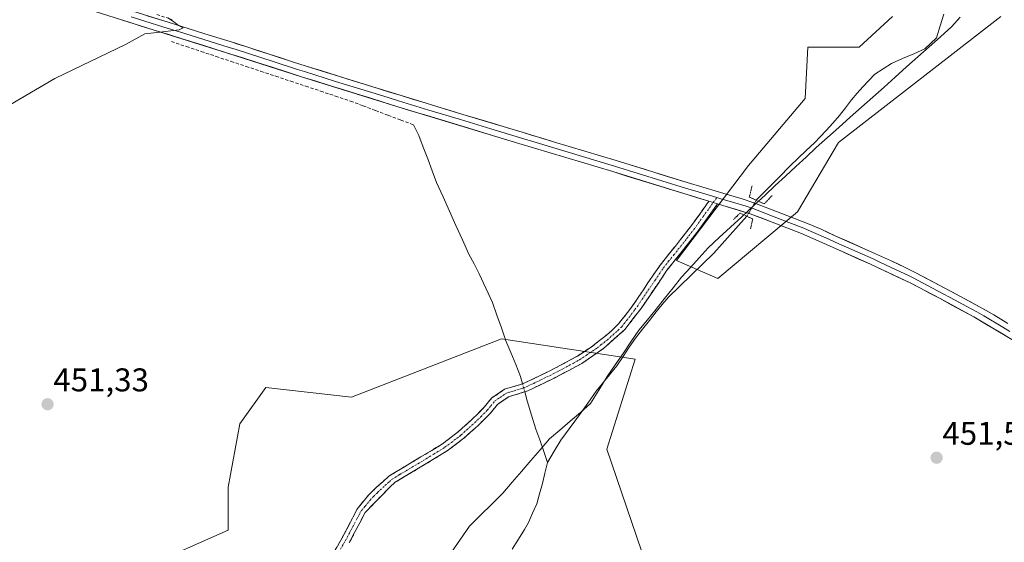
# Model space of a CAD drawing. Units: metres. Extents: x 631283 to 634738, y 4731993 to 4734372.
# Drawn here: x 633840 to 634140, y 4733750 to 4733909 of the extents above; entities that cross this region are included whole.
import ezdxf
from ezdxf.enums import TextEntityAlignment as Align

# ---------------------------------------------------------------- set-up
doc = ezdxf.new("R2010")
doc.units = ezdxf.units.M
doc.header["$MEASUREMENT"] = 0
for name, pattern in [('TRAZO_Y_PUNTO', [1, 0.5, -0.25, 0, -0.25]), ('TRAZOS2', [0.375, 0.25, -0.125]), ('TRAZOSX2', [1.5, 1, -0.5])]:
    doc.linetypes.add(name, pattern=pattern)
for name, color, linetype, lineweight in [('Arbolado forestal CxS', 92, 'Continuous', 0), ('Camino', 19, 'TRAZOSX2', 0), ('Camino Cxs', 19, 'Continuous', 0), ('Camino eje', 19, 'TRAZO_Y_PUNTO', 0), ('Carátula', 7, 'Continuous', 5), ('Corriente artificial lineal', 5, 'TRAZOSX2', 13), ('Corriente natural lineal', 142, 'Continuous', 13), ('Corriente natural lineal oculto', 19, 'TRAZO_Y_PUNTO', 13), ('Cultivos herbáceos CxS', 92, 'Continuous', 0), ('Curva de nivel normal', 36, 'Continuous', 0), ('Entidad de ámbito territorial', 19, 'Continuous', 0), ('Entidad de ámbito territorial CxS', 92, 'Continuous', 0), ('Layer 0', 7, 'Continuous', 0), ('Pastizal CxS', 92, 'Continuous', 0), ('Puente lineal', 2, 'TRAZOS2', 0), ('Punto de cota en terreno', 7, 'Continuous', 0), ('Rótulo de punto de cota en terreno', 19, 'Continuous', 0)]:
    doc.layers.add(name, color=color, linetype=linetype, lineweight=lineweight)
doc.styles.add('Arial', font='txt', dxfattribs={"height": 0.2})

# ---------------------------------------------------------------- blocks, each defined once
blk = doc.blocks.new('*U217')
at = {"layer": 'Curva de nivel normal', "color": 36, "linetype": 'Continuous', "lineweight": 0}
blk.add_polyline3d([(633884.75, 4733909.77, 455), (633886.47, 4733908.67, 455), (633888.03, 4733907.42, 455), (633889.48, 4733906.74, 455), (633888.22, 4733906.12, 455), (633882.35, 4733905.37, 455), (633877.81, 4733904.89, 455), (633872.08, 4733901.72, 455), (633850.29, 4733891.24, 455), (633817.26, 4733871.93, 455)], dxfattribs=at)
blk = doc.blocks.new('5PATER')
at = {"layer": 'Carátula', "linetype": 'Continuous', "lineweight": 5}
h = blk.add_hatch(color=250, dxfattribs=at)
edge = h.paths.add_edge_path()
edge.add_ellipse((0, 0.01), major_axis=(-1.33, -1.34), ratio=0.999422, start_angle=0, end_angle=360)

msp = doc.modelspace()

# ---------------------------------------------------------------- linework, layer by layer
at = {"layer": 'Arbolado forestal CxS', "color": 92, "linetype": 'Continuous', "lineweight": 0}
for points in [[(634138.76, 4733910.2, 452.09), (634089.33, 4733871.74, 452.47), (634076.78, 4733850.55, 452.37), (634052.46, 4733830.15, 451.91), (634052.46, 4733830.15, 451.91), (634039.91, 4733835.64, 451.15), (634061.88, 4733864.68, 451.81), (634079.13, 4733885.09, 452.4), (634079.92, 4733900.78, 452.16), (634095.61, 4733900.78, 452.53), (634105.81, 4733910.2, 452.56)], [(634138.76, 4733910.2, 452.09), (634089.33, 4733871.74, 452.47), (634076.78, 4733850.55, 452.37), (634052.46, 4733830.15, 451.91), (634039.91, 4733835.64, 451.15), (634061.88, 4733864.68, 451.81), (634079.13, 4733885.09, 452.4), (634079.92, 4733900.78, 452.16), (634095.61, 4733900.78, 452.53), (634105.81, 4733910.2, 452.56)]]:
    msp.add_polyline3d(points, dxfattribs=at)
at = {"layer": 'Camino', "color": 19, "linetype": 'TRAZOSX2', "lineweight": 0}
for points in [[(633934.3, 4733744.8), (633937.83, 4733750.84), (633942.46, 4733759.7), (633942.8, 4733760.25), (633945.97, 4733764.1), (633948.45, 4733766.5), (633952.17, 4733769.85), (633956.9, 4733772.72), (633961.95, 4733775.73), (633968.53, 4733779.75), (633972.53, 4733782.75), (633973.41, 4733783.49), (633977.53, 4733787.15), (633981.24, 4733790.88), (633983.52, 4733793.68), (633987.47, 4733796.41), (633992.28, 4733797.84), (633993.61, 4733798.34), (633998.13, 4733800.47), (634001.46, 4733802.12), (634005.89, 4733804.43), (634009.67, 4733806.51), (634013.84, 4733809.26), (634016.06, 4733810.93), (634019.95, 4733814.09), (634022.24, 4733816.4), (634025.36, 4733820.31), (634027, 4733822.59), (634029.79, 4733826.74), (634032.55, 4733830.91), (634034.9, 4733834.23), (634037.98, 4733838.17), (634041.16, 4733842.05), (634044.17, 4733845.95), (634049.81, 4733853.79)], [(634052.44, 4733853), (634046.25, 4733844.38), (634036.99, 4733832.7), (634029.11, 4733821.07), (634024.15, 4733814.62), (634017.67, 4733808.88), (634011.03, 4733804.29), (634002.63, 4733799.8), (633994.57, 4733795.92), (633988.63, 4733794.05), (633985.3, 4733791.76), (633983.18, 4733789.13), (633979.31, 4733785.26), (633975.07, 4733781.49), (633970, 4733777.6), (633963.3, 4733773.5), (633954.15, 4733768.03), (633952.58, 4733766.66), (633944.95, 4733758.74), (633940.11, 4733749.57)]]:
    msp.add_lwpolyline(points, dxfattribs=at)
at = {"layer": 'Camino Cxs', "color": 19, "linetype": 'Continuous', "lineweight": 0}
msp.add_lwpolyline([(634049.81, 4733853.79), (634052.44, 4733853)], dxfattribs=at)
msp.add_polyline3d([(633936.07, 4733747.82, 451.7), (633937.83, 4733750.84, 451.71), (633940.15, 4733755.27, 451.65), (633942.46, 4733759.7, 451.68), (633942.8, 4733760.25, 451.69), (633945.97, 4733764.1, 451.65), (633948.45, 4733766.5, 451.67), (633950.31, 4733768.18, 451.65), (633952.17, 4733769.85, 451.71), (633954.54, 4733771.29, 451.71), (633956.9, 4733772.72, 451.6), (633959.43, 4733774.23, 451.54), (633961.95, 4733775.73, 451.53), (633965.24, 4733777.74, 451.52), (633968.53, 4733779.75, 451.52), (633972.53, 4733782.75, 451.42), (633973.41, 4733783.49, 451.42), (633975.47, 4733785.32, 451.42), (633977.53, 4733787.15, 451.39), (633979.39, 4733789.02, 451.41), (633981.24, 4733790.88, 451.46), (633983.52, 4733793.68, 451.58), (633987.47, 4733796.41, 451.73), (633989.88, 4733797.13, 451.65), (633992.28, 4733797.84, 451.63), (633993.61, 4733798.34, 451.71), (633998.13, 4733800.47, 451.81), (634001.46, 4733802.12, 451.86), (634005.89, 4733804.43, 451.91), (634009.67, 4733806.51, 451.85), (634013.84, 4733809.26, 451.79), (634016.06, 4733810.93, 451.82), (634018.01, 4733812.51, 451.81), (634019.95, 4733814.09, 451.81), (634022.24, 4733816.4, 451.79), (634023.8, 4733818.36, 451.75), (634025.36, 4733820.31, 451.79), (634027, 4733822.59, 451.82), (634028.4, 4733824.67, 451.94), (634029.79, 4733826.74, 452.02), (634031.17, 4733828.83, 452.07), (634032.55, 4733830.91, 451.95), (634034.9, 4733834.23, 451.93), (634036.44, 4733836.2, 451.95), (634037.98, 4733838.17, 451.91), (634039.57, 4733840.11, 451.93), (634041.16, 4733842.05, 452.01), (634044.17, 4733845.95, 452.17), (634046.99, 4733849.87, 452.49), (634049.81, 4733853.79, 452.9), (634052.44, 4733853, 452.97), (634052.44, 4733853, 452.97), (634050.38, 4733850.13, 452.7), (634048.31, 4733847.25, 452.34), (634046.25, 4733844.38, 452.15), (634043.16, 4733840.49, 451.77), (634040.08, 4733836.59, 451.59), (634036.99, 4733832.7, 451.75), (634034.36, 4733828.82, 451.74), (634031.74, 4733824.95, 452.05), (634029.11, 4733821.07, 451.67), (634026.63, 4733817.85, 451.76), (634024.15, 4733814.62, 451.86), (634020.91, 4733811.75, 451.84), (634017.67, 4733808.88, 451.86), (634014.35, 4733806.59, 451.83), (634011.03, 4733804.29, 451.93), (634006.83, 4733802.05, 451.94), (634002.63, 4733799.8, 451.86), (633998.6, 4733797.86, 451.78), (633994.57, 4733795.92, 451.56), (633991.6, 4733794.99, 451.49), (633988.63, 4733794.05, 451.58), (633985.3, 4733791.76, 451.57), (633983.18, 4733789.13, 451.46), (633981.25, 4733787.2, 451.39), (633979.31, 4733785.26, 451.38), (633977.19, 4733783.38, 451.42), (633975.07, 4733781.49, 451.43), (633972.54, 4733779.55, 451.47), (633970, 4733777.6, 451.51), (633966.65, 4733775.55, 451.53), (633963.3, 4733773.5, 451.51), (633960.25, 4733771.68, 451.63), (633957.2, 4733769.85, 451.73), (633954.15, 4733768.03, 451.72), (633952.58, 4733766.66, 451.72), (633950.04, 4733764.02, 451.72), (633947.49, 4733761.38, 451.68), (633944.95, 4733758.74, 451.66), (633943.34, 4733755.68, 451.62), (633941.72, 4733752.63, 451.57), (633940.11, 4733749.57, 451.63)], dxfattribs=at)
at = {"layer": 'Camino eje', "color": 19, "linetype": 'TRAZO_Y_PUNTO', "lineweight": 0}
for points in [[(634051.13, 4733853.39), (634052.21, 4733854.91)], [(633937.43, 4733747.6), (633938.97, 4733750.21), (633940.18, 4733752.5), (633942.5, 4733756.93), (633943.79, 4733759.36), (633944.9, 4733760.64), (633946.49, 4733762.56), (633947.52, 4733763.7), (633948.76, 4733764.9), (633951.09, 4733767.1), (633952.38, 4733768.26), (633953.16, 4733768.94), (633955.53, 4733770.38), (633960.1, 4733773.11), (633962.63, 4733774.62), (633965.92, 4733776.63), (633969.27, 4733778.68), (633971.27, 4733780.18), (633973.8, 4733782.12), (633974.24, 4733782.49), (633978.42, 4733786.21), (633980.28, 4733788.07), (633982.21, 4733790.01), (633983.27, 4733791.32), (633984.41, 4733792.72), (633986.08, 4733793.87), (633988.05, 4733795.23), (633990.46, 4733795.95), (633993.43, 4733796.88), (633994.09, 4733797.13), (633996.35, 4733798.2), (634000.38, 4733800.14), (634002.05, 4733800.96), (634004.26, 4733802.12), (634008.46, 4733804.36), (634010.35, 4733805.4), (634012.44, 4733806.78), (634015.76, 4733809.07), (634016.87, 4733809.91), (634018.81, 4733811.49), (634022.05, 4733814.36), (634023.2, 4733815.51), (634024.76, 4733817.47), (634027.24, 4733820.69), (634028.06, 4733821.83), (634029.45, 4733823.91), (634033.39, 4733829.72), (634034.77, 4733831.81), (634035.95, 4733833.47), (634037.49, 4733835.44), (634039.08, 4733837.38), (634043.71, 4733843.22), (634045.21, 4733845.17), (634048.03, 4733849.09), (634051.13, 4733853.39)]]:
    msp.add_lwpolyline(points, dxfattribs=at)
at = {"layer": 'Corriente artificial lineal', "color": 5, "linetype": 'TRAZOSX2', "lineweight": 13}
for points in [[(633881.37, 4733910.75, 455.04), (633886.12, 4733909.18, 455.01)], [(633885.89, 4733902.49, 454.46), (633890.44, 4733900.98, 454.2), (633894.99, 4733899.47, 453.72), (633899.53, 4733897.96, 453.91), (633904.08, 4733896.44, 453.84), (633908.63, 4733894.93, 453.58), (633913.18, 4733893.42, 453.65), (633917.72, 4733891.91, 453.58), (633922.27, 4733890.4, 453.26), (633926.82, 4733888.89, 453.03), (633931.37, 4733887.37, 453.08), (633935.91, 4733885.86, 452.84), (633940.46, 4733884.35, 452.73), (633944.3, 4733882.9, 452.63), (633948.14, 4733881.45, 452.65), (633951.99, 4733879.99, 452.45), (633955.83, 4733878.54, 452.02), (633959.67, 4733877.09, 452.23)]]:
    msp.add_polyline3d(points, dxfattribs=at)
at = {"layer": 'Corriente natural lineal', "color": 142, "linetype": 'Continuous', "lineweight": 13}
for points in [[(634064.23, 4733854.07, 452.88), (634067.68, 4733857.56, 451.75), (634071.14, 4733861.06, 451.92), (634074.59, 4733864.56, 451.9), (634077.04, 4733866.89, 452.15), (634079.49, 4733869.22, 452.54), (634081.94, 4733871.55, 452.77), (634083.74, 4733873.44, 452.64), (634085.53, 4733875.32, 452.48), (634087.55, 4733877.62, 452.35), (634089.56, 4733879.91, 452.09), (634091.41, 4733882.31, 451.57), (634093.26, 4733884.71, 451.92), (634095.01, 4733886.71, 452.41), (634096.75, 4733888.7, 452.64), (634098.57, 4733890.62, 452.55), (634100.39, 4733892.53, 452.16), (634102.93, 4733894.17, 452.13), (634105.46, 4733895.81, 452.64), (634108.86, 4733897.31, 452.48), (634112.25, 4733898.8, 451.94), (634115.65, 4733900.3, 452.45), (634119.14, 4733903.63, 452.37), (634120.31, 4733907.26, 452.11), (634121.47, 4733910.89, 451.78)], [(633959.67, 4733877.09, 452.23), (633961.32, 4733873.85, 451.96), (633962.67, 4733870.27, 451.91), (633964.03, 4733866.68, 451.88), (633965.38, 4733863.1, 451.73), (633966.74, 4733859.51, 451.62), (633968.71, 4733855.14, 451.75), (633970.68, 4733850.77, 451.81), (633972.65, 4733846.4, 451.72), (633974.62, 4733842.03, 451.53), (633976.59, 4733837.66, 451.31), (633978.15, 4733834.64, 451.64), (633979.71, 4733831.61, 451.64), (633981.74, 4733827.22, 451.35), (633983.76, 4733822.83, 451.47), (633985.13, 4733818.96, 451.44), (633986.5, 4733815.09, 451.09), (633987.87, 4733811.22, 451.27), (633989.37, 4733807.57, 451.42), (633990.86, 4733803.92, 451.24), (633992.36, 4733800.27, 451.51), (633992.96, 4733798.1, 451.67)], [(634061.38, 4733849.17, 452.44), (634058.85, 4733846.36, 452.1), (634056.31, 4733843.54, 451.34), (634053.78, 4733840.73, 451.85), (634051.25, 4733837.92, 451.56), (634047.79, 4733834.57, 451.81), (634044.34, 4733831.23, 451.59), (634040.88, 4733827.88, 451.45), (634037.42, 4733824.53, 451.77), (634035.57, 4733822.29, 451.89), (634033.72, 4733820.05, 451.63), (634031.62, 4733817.38, 451.24), (634029.51, 4733814.7, 451.78), (634027.41, 4733812.03, 451.96), (634025.51, 4733809.21, 451.92), (634023.6, 4733806.38, 451.75), (634021.7, 4733803.56, 451.3), (634018.54, 4733799.71, 451.66), (634015.38, 4733795.86, 451.53), (634012.85, 4733792.2, 451.54), (634010.32, 4733788.54, 451.68), (634007.47, 4733784.72, 451.52), (634004.61, 4733780.9, 451.6), (634002.57, 4733777.48, 451.21), (634000.53, 4733774.05, 450.84)], [(633993.64, 4733795.63, 451.53), (633994.4, 4733792.85, 451.36), (633995.72, 4733788.52, 451.18), (633997.03, 4733784.19, 451.24), (633998.21, 4733780.95, 451.22), (633999.38, 4733777.7, 451.03), (634000.53, 4733774.05, 450.84)], [(634000.53, 4733774.05, 450.84), (633999.78, 4733770.83, 450.81), (633999.02, 4733767.61, 450.76), (633998.15, 4733764.53, 450.81), (633997.28, 4733761.44, 450.75), (633996.03, 4733758.61, 450.77), (633994.78, 4733755.77, 450.53), (633993.51, 4733753.62, 450.27), (633992.23, 4733751.46, 450.25), (633989.76, 4733747.6, 450.33)]]:
    msp.add_polyline3d(points, dxfattribs=at)
at = {"layer": 'Corriente natural lineal oculto', "color": 19, "linetype": 'TRAZO_Y_PUNTO', "lineweight": 13}
for points in [[(634064.23, 4733854.07, 452.88), (634062.8, 4733851.62, 452.89), (634061.38, 4733849.17, 452.44)], [(633992.96, 4733798.1, 451.67), (633993.64, 4733795.63, 451.53)]]:
    msp.add_polyline3d(points, dxfattribs=at)
at = {"layer": 'Cultivos herbáceos CxS', "color": 92, "linetype": 'Continuous', "lineweight": 0}
for points in [[(634105.81, 4733910.2, 452.56), (634095.61, 4733900.78, 452.53), (634079.92, 4733900.78, 452.16), (634079.13, 4733885.09, 452.4), (634061.88, 4733864.68, 451.81), (634039.91, 4733835.64, 451.15), (634052.46, 4733830.15, 451.91), (634076.78, 4733850.55, 452.37), (634089.33, 4733871.74, 452.47), (634138.76, 4733910.2, 452.09)], [(634138.76, 4733910.2, 452.09), (634089.33, 4733871.74, 452.47), (634076.78, 4733850.55, 452.37), (634052.46, 4733830.15, 451.91), (634039.91, 4733835.64, 451.15), (634061.88, 4733864.68, 451.81), (634079.13, 4733885.09, 452.4), (634079.92, 4733900.78, 452.16), (634095.61, 4733900.78, 452.53), (634105.81, 4733910.2, 452.56)], [(634149.44, 4733708.79, 451.99), (634121.18, 4733703.14, 452.49), (634109.07, 4733711.22, 451.9), (634080.63, 4733708.22, 452.2), (634039.84, 4733716.07, 452.16), (634018.66, 4733778.07, 451.61), (634027.29, 4733805.54, 451.83), (633986.5, 4733811.82, 451.31), (633940.74, 4733793.97, 451.88), (633914.66, 4733796.92, 451.64), (633906.71, 4733785.82, 452.16), (633903.21, 4733766.55, 452.15), (633903.21, 4733753.41, 452.25), (633877.45, 4733741.97, 452.21), (633892.03, 4733670.14, 452.12), (633865.94, 4733661.81, 451.89), (633838.22, 4733639.16, 452.04)], [(634039.84, 4733716.07, 452.16), (634018.66, 4733778.07, 451.61), (634027.29, 4733805.54, 451.83), (633986.5, 4733811.82, 451.31), (633940.74, 4733793.97, 451.88), (633914.66, 4733796.92, 451.64), (633906.71, 4733785.82, 452.16), (633903.21, 4733766.55, 452.15), (633903.21, 4733753.41, 452.25), (633877.45, 4733741.97, 452.21), (633892.03, 4733670.14, 452.12)]]:
    msp.add_polyline3d(points, dxfattribs=at)
at = {"layer": 'Entidad de ámbito territorial', "color": 19, "linetype": 'Continuous', "lineweight": 0}
for points in [[(634126.43, 4733909.9, 453.1), (634123.83, 4733907.05, 452.62), (634120.39, 4733903.97, 452.6), (634116.95, 4733900.9, 452.45), (634113.51, 4733897.82, 452.33), (634110.07, 4733894.75, 452.77), (634106.63, 4733891.68, 452.82), (634103.18, 4733888.6, 453.01), (634099.74, 4733885.53, 452.79), (634096.3, 4733882.45, 452.44), (634092.86, 4733879.38, 452.22), (634089.42, 4733876.3, 452.49), (634085.98, 4733873.22, 452.56), (634082.54, 4733870.15, 452.81), (634079.41, 4733867.25, 452.54), (634076.28, 4733864.34, 452.05), (634073.16, 4733861.44, 452.06), (634070.03, 4733858.54, 452.11), (634066.9, 4733855.63, 452.21), (634063.77, 4733852.73, 452.99), (634061.78, 4733850.88, 452.75), (634059.79, 4733849.03, 452.3), (634056.38, 4733845.86, 451.62), (634052.96, 4733842.69, 451.62), (634049.55, 4733839.52, 451.43), (634046.86, 4733836.54, 451.42), (634044.16, 4733833.57, 451.36), (634041.47, 4733830.59, 451.18), (634038.86, 4733827.35, 451.52), (634036.26, 4733824.11, 451.83), (634033.65, 4733820.86, 451.7), (634031.05, 4733817.62, 451.24), (634028.44, 4733814.38, 451.86), (634026.02, 4733810.87, 451.94), (634023.6, 4733807.35, 451.82), (634021.18, 4733803.84, 451.34), (634018.76, 4733800.32, 451.67), (634016.24, 4733796.16, 451.52), (634013.72, 4733792.01, 451.61), (634010.59, 4733789.31, 451.68), (634007.46, 4733786.62, 451.31), (634004.33, 4733783.93, 451.66), (634001.2, 4733781.23, 451.49), (633998.35, 4733777.92, 451.02), (633995.51, 4733774.61, 450.82), (633992.66, 4733771.31, 450.94), (633989.82, 4733768, 451.27), (633986.97, 4733764.69, 451.47), (633983.56, 4733761.33, 451.07), (633980.16, 4733757.97, 450.98), (633976.75, 4733754.61, 451.38)], [(633971.31, 4733746.64, 451.76), (633974.03, 4733750.63, 451.7), (633976.75, 4733754.61, 451.38)]]:
    msp.add_polyline3d(points, dxfattribs=at)
at = {"layer": 'Entidad de ámbito territorial CxS', "color": 92, "linetype": 'Continuous', "lineweight": 0}
msp.add_polyline3d([(634126.43, 4733909.9, 453.1), (634123.83, 4733907.05, 452.62), (634120.39, 4733903.97, 452.6), (634116.95, 4733900.9, 452.45), (634113.51, 4733897.82, 452.33), (634110.07, 4733894.75, 452.77), (634106.63, 4733891.68, 452.82), (634103.18, 4733888.6, 453.01), (634099.74, 4733885.53, 452.79), (634096.3, 4733882.45, 452.44), (634092.86, 4733879.38, 452.22), (634089.42, 4733876.3, 452.49), (634085.98, 4733873.22, 452.56), (634082.54, 4733870.15, 452.81), (634079.41, 4733867.25, 452.54), (634076.28, 4733864.34, 452.05), (634073.16, 4733861.44, 452.06), (634070.03, 4733858.54, 452.11), (634066.9, 4733855.63, 452.21), (634063.77, 4733852.73, 452.99), (634061.78, 4733850.88, 452.75), (634059.79, 4733849.03, 452.3), (634056.38, 4733845.86, 451.62), (634052.96, 4733842.69, 451.62), (634049.55, 4733839.52, 451.43), (634046.86, 4733836.54, 451.42), (634044.16, 4733833.57, 451.36), (634041.47, 4733830.59, 451.18), (634038.86, 4733827.35, 451.52), (634036.26, 4733824.11, 451.83), (634033.65, 4733820.86, 451.7), (634031.05, 4733817.62, 451.24), (634028.44, 4733814.38, 451.86), (634026.02, 4733810.87, 451.94), (634023.6, 4733807.35, 451.82), (634021.18, 4733803.84, 451.34), (634018.76, 4733800.32, 451.67), (634016.24, 4733796.16, 451.52), (634013.72, 4733792.01, 451.61), (634010.59, 4733789.31, 451.68), (634007.46, 4733786.62, 451.31), (634004.33, 4733783.93, 451.66), (634001.2, 4733781.23, 451.49), (633998.35, 4733777.92, 451.02), (633995.51, 4733774.61, 450.82), (633992.66, 4733771.31, 450.94), (633989.82, 4733768, 451.27), (633986.97, 4733764.69, 451.47), (633983.56, 4733761.33, 451.07), (633980.16, 4733757.97, 450.98), (633976.75, 4733754.61, 451.38), (633974.03, 4733750.63, 451.7), (633971.31, 4733746.64, 451.76)], dxfattribs=at)
at = {"layer": 'Layer 0', "linetype": 'Continuous', "lineweight": 0}
for points in [[(634049.81, 4733853.79), (634042.11, 4733856.09), (634020.45, 4733862.82), (633991.8, 4733871.44), (633954.58, 4733882.72), (633925.88, 4733891.67), (633902.69, 4733899.1), (633880.64, 4733905.99), (633860.72, 4733912.29), (633833.66, 4733921.08), (633812.97, 4733927.75), (633782.9, 4733939.15), (633768.47, 4733945.53), (633747.59, 4733954.58), (633722.64, 4733965.88), (633700.32, 4733975.88), (633675.81, 4733986.2), (633656.76, 4733994.24), (633647.48, 4733999.52)], [(633866.56, 4733914.13), (633886.47, 4733907.87), (633896.01, 4733904.9), (633900.78, 4733903.41), (633903.75, 4733902.48), (633908.52, 4733900.96), (633922.8, 4733896.36), (633926.95, 4733895.04), (633946.02, 4733889.05), (633955.58, 4733886.11), (633974.76, 4733880.29), (633992.82, 4733874.83), (634002.4, 4733871.94), (634021.48, 4733866.2), (634043.15, 4733859.47), (634052.72, 4733856.6), (634055.09, 4733855.9), (634059.89, 4733854.51), (634063.52, 4733853.31), (634070.35, 4733850.65), (634079.37, 4733847.15), (634083.97, 4733845.2), (634088.53, 4733843.13), (634100.57, 4733837.75), (634105.12, 4733835.69), (634109.65, 4733833.56), (634112.9, 4733831.94), (634121.74, 4733827.27), (634126.34, 4733824.81), (634132.33, 4733821.58), (634136.65, 4733819.06), (634140.91, 4733816.44)], [(633873.6, 4733910.06), (633883.56, 4733906.93), (633888.33, 4733905.45), (633903.22, 4733900.79), (633905.61, 4733900.03), (633917.2, 4733896.32), (633924.34, 4733894.02), (633926.42, 4733893.36), (633935.95, 4733890.36), (633950.3, 4733885.89), (633955.08, 4733884.42), (633964.39, 4733881.6), (633973.98, 4733878.69), (633983.28, 4733875.87), (633992.31, 4733873.14), (633997.1, 4733871.69), (634020.97, 4733864.51), (634042.63, 4733857.78), (634046.48, 4733856.63), (634052.21, 4733854.91)], [(634052.21, 4733854.91), (634052.76, 4733854.75), (634053.77, 4733854.45), (634054.58, 4733854.21), (634056.98, 4733853.51), (634061.13, 4733852.24), (634062.94, 4733851.64), (634066.36, 4733850.31), (634069.71, 4733849.01), (634074.19, 4733847.27), (634078.7, 4733845.52), (634081, 4733844.54), (634086.18, 4733842.26), (634088.46, 4733841.23), (634099.83, 4733836.15), (634102.11, 4733835.12), (634108.22, 4733832.24), (634110.49, 4733831.17), (634112.11, 4733830.36), (634121.01, 4733825.66), (634123.31, 4733824.43), (634128.47, 4733821.66), (634131.46, 4733820.04), (634133.62, 4733818.78), (634139.41, 4733815.33), (634141.54, 4733814.02)], [(634049.81, 4733853.79), (634052.44, 4733853)], [(634349.77, 4733704.23), (634318.32, 4733720.38), (634296.76, 4733732.34), (634276.95, 4733742.29), (634260.79, 4733751.04), (634240.04, 4733762.46), (634223.44, 4733771.48), (634210.4, 4733778.5), (634195.93, 4733785.02), (634174.59, 4733795.23), (634155.32, 4733804.53), (634142.16, 4733811.59), (634130.59, 4733818.5), (634120.27, 4733824.05), (634111.32, 4733828.78), (634099.09, 4733834.54), (634088.39, 4733839.32), (634078.02, 4733843.88), (634069.07, 4733847.36), (634062.36, 4733849.96), (634054.06, 4733852.51), (634052.44, 4733853)]]:
    msp.add_lwpolyline(points, dxfattribs=at)
for points in [[(634142.16, 4733811.59, 452.19), (634138.3, 4733813.89, 452.13), (634134.45, 4733816.2, 452.18), (634130.59, 4733818.5, 452.32), (634127.15, 4733820.35, 452.15), (634123.71, 4733822.2, 452.28), (634120.27, 4733824.05, 452.27), (634117.29, 4733825.63, 452.23), (634114.3, 4733827.2, 452.31), (634111.32, 4733828.78, 452.25), (634107.24, 4733830.7, 452.29), (634103.17, 4733832.62, 452.36), (634099.09, 4733834.54, 452.27), (634095.52, 4733836.13, 452.36), (634091.96, 4733837.73, 452.41), (634088.39, 4733839.32, 452.3), (634084.93, 4733840.84, 452.36), (634081.48, 4733842.36, 452.56), (634078.02, 4733843.88, 452.47), (634073.55, 4733845.62, 452.52), (634069.07, 4733847.36, 452.86), (634065.72, 4733848.66, 452.96), (634062.36, 4733849.96, 452.66), (634058.21, 4733851.24, 452.64), (634054.06, 4733852.51, 452.9), (634052.44, 4733853, 452.97), (634049.81, 4733853.79, 452.9), (634045.96, 4733854.94, 452.76), (634042.11, 4733856.09, 452.73), (634037.78, 4733857.44, 452.79), (634033.45, 4733858.78, 452.77), (634029.11, 4733860.13, 452.56), (634024.78, 4733861.47, 452.63), (634020.45, 4733862.82, 452.81), (634015.68, 4733864.26, 452.67), (634010.9, 4733865.69, 452.63), (634006.13, 4733867.13, 452.9), (634001.35, 4733868.57, 453.18), (633996.58, 4733870, 452.52), (633991.8, 4733871.44, 452.72), (633987.15, 4733872.85, 452.95), (633982.5, 4733874.26, 452.63), (633977.84, 4733875.67, 452.7), (633973.19, 4733877.08, 453.08), (633968.54, 4733878.49, 453.4), (633963.89, 4733879.9, 453.16), (633959.23, 4733881.31, 453.16), (633954.58, 4733882.72, 453.48), (633950.48, 4733884, 453.51), (633946.38, 4733885.28, 453.23), (633942.28, 4733886.56, 453.45), (633938.18, 4733887.83, 453.56), (633934.08, 4733889.11, 453.59), (633929.98, 4733890.39, 453.59), (633925.88, 4733891.67, 453.69), (633921.24, 4733893.16, 454), (633916.6, 4733894.64, 454.23), (633911.97, 4733896.13, 454.03), (633907.33, 4733897.61, 454.29), (633902.69, 4733899.1, 454.51), (633898.28, 4733900.48, 454.17), (633893.87, 4733901.86, 454.37), (633889.46, 4733903.23, 454.66), (633885.05, 4733904.61, 454.73), (633880.64, 4733905.99, 454.95), (633876.66, 4733907.25, 455.15), (633872.67, 4733908.51, 455.18), (633868.69, 4733909.77, 455.27)], [(633878.51, 4733910.37, 455.09), (633882.49, 4733909.12, 455.11), (633886.47, 4733907.87, 454.92), (633891.24, 4733906.39, 454.46), (633896.01, 4733904.9, 454.59), (633900.78, 4733903.41, 454.73), (633903.75, 4733902.48, 454.46), (633906.14, 4733901.72, 454.29), (633908.52, 4733900.96, 454.13), (633912.09, 4733899.81, 454.12), (633915.66, 4733898.66, 454.32), (633919.23, 4733897.51, 454.14), (633922.8, 4733896.36, 453.85), (633926.95, 4733895.04, 453.72), (633931.72, 4733893.54, 454.06), (633936.49, 4733892.05, 453.75), (633941.25, 4733890.55, 453.48), (633946.02, 4733889.05, 453.75), (633949.21, 4733888.07, 453.77), (633952.39, 4733887.09, 453.63), (633955.58, 4733886.11, 453.51), (633959.42, 4733884.95, 453.46), (633963.25, 4733883.78, 453.63), (633967.09, 4733882.62, 453.58), (633970.92, 4733881.45, 453.38), (633974.76, 4733880.29, 453.22), (633979.28, 4733878.93, 453.39), (633983.79, 4733877.56, 453.18), (633988.31, 4733876.2, 453.07), (633992.82, 4733874.83, 453.12), (633996.01, 4733873.87, 453.21), (633999.21, 4733872.9, 453.05), (634002.4, 4733871.94, 452.97), (634007.17, 4733870.51, 452.96), (634011.94, 4733869.07, 453.11), (634016.71, 4733867.64, 452.91), (634021.48, 4733866.2, 452.71), (634025.81, 4733864.85, 452.85), (634030.15, 4733863.51, 453.08), (634034.48, 4733862.16, 452.75), (634038.82, 4733860.82, 452.67), (634043.15, 4733859.47, 452.8), (634047.94, 4733858.04, 452.83), (634052.72, 4733856.6, 452.72), (634055.09, 4733855.9, 452.75), (634059.89, 4733854.51, 452.99), (634063.52, 4733853.31, 453.05), (634066.94, 4733851.98, 452.97), (634070.35, 4733850.65, 453.12), (634074.86, 4733848.9, 452.81), (634079.37, 4733847.15, 452.36), (634083.97, 4733845.2, 452.47), (634086.25, 4733844.17, 452.57), (634088.53, 4733843.13, 452.46), (634092.54, 4733841.34, 452.36), (634096.56, 4733839.54, 452.59), (634100.57, 4733837.75, 452.35), (634105.12, 4733835.69, 452.38), (634107.39, 4733834.63, 452.47), (634109.65, 4733833.56, 452.43), (634112.9, 4733831.94, 452.3), (634117.32, 4733829.61, 452.47), (634121.74, 4733827.27, 452.25), (634124.04, 4733826.04, 452.32), (634126.34, 4733824.81, 452.43), (634129.34, 4733823.2, 452.3), (634132.33, 4733821.58, 452.22), (634134.49, 4733820.32, 452.28), (634136.65, 4733819.06, 452.42), (634138.78, 4733817.75, 452.44), (634140.91, 4733816.44, 452.43)]]:
    msp.add_polyline3d(points, dxfattribs=at)
at = {"layer": 'Pastizal CxS', "color": 92, "linetype": 'Continuous', "lineweight": 0}
msp.add_polyline3d([(633892.03, 4733670.14, 452.12), (633877.45, 4733741.97, 452.21), (633903.21, 4733753.41, 452.25), (633903.21, 4733766.55, 452.15), (633906.71, 4733785.82, 452.16), (633914.66, 4733796.92, 451.64), (633940.74, 4733793.97, 451.88), (633986.5, 4733811.82, 451.31), (634027.29, 4733805.54, 451.83), (634018.66, 4733778.07, 451.61), (634039.84, 4733716.07, 452.16), (634013.17, 4733724.71, 451.1), (633988.06, 4733739.62, 450.82), (633981, 4733745.11, 450.62), (633976.99, 4733744.75, 451.06), (633972.37, 4733744.33, 451.47), (633977.08, 4733722.35, 450.59), (633965.31, 4733719.21, 450.32), (633962.96, 4733713.72, 450.09), (633970.8, 4733698.02, 450.12), (633900.57, 4733672.87, 451.76), (633892.03, 4733670.14, 452.12)], close=True, dxfattribs=at)
msp.add_polyline3d([(634039.84, 4733716.07, 452.16), (634018.66, 4733778.07, 451.61), (634027.29, 4733805.54, 451.83), (633986.5, 4733811.82, 451.31), (633940.74, 4733793.97, 451.88), (633914.66, 4733796.92, 451.64), (633906.71, 4733785.82, 452.16), (633903.21, 4733766.55, 452.15), (633903.21, 4733753.41, 452.25), (633877.45, 4733741.97, 452.21), (633892.03, 4733670.14, 452.12)], dxfattribs=at)
at = {"layer": 'Puente lineal', "color": 2, "linetype": 'TRAZOS2', "lineweight": 0}
for points in [[(634062.96, 4733858.51, 452.01), (634062.09, 4733855.02, 452.87), (634064.22, 4733854.07, 452.88), (634066.67, 4733852.97, 452.93), (634069.07, 4733855.54, 452.58)], [(634062.48, 4733845.38, 452.68), (634063.14, 4733848.38, 452.58), (634061.37, 4733849.17, 452.44), (634059.26, 4733850.12, 452.47), (634057.24, 4733848.15, 451.95)]]:
    msp.add_polyline3d(points, dxfattribs=at)

# ---------------------------------------------------------------- block references
at = {"layer": 'Curva de nivel normal', "color": 36, "linetype": 'Continuous', "lineweight": 0}
msp.add_blockref('*U217', (0, 0), dxfattribs=at)
at = {"layer": 'Punto de cota en terreno', "linetype": 'Continuous', "lineweight": 0}
for p in [(633848.1, 4733791.81, 451.33), (634119.23, 4733775.5, 451.55)]:
    msp.add_blockref('5PATER', p, dxfattribs=at)

# ---------------------------------------------------------------- texts
at = {"layer": 'Rótulo de punto de cota en terreno', "color": 19, "linetype": 'Continuous', "lineweight": 0, "style": 'Arial'}
for s, p in [('451,33', (633849.86, 4733793.57)), ('451,55', (634120.99, 4733777.26))]:
    msp.add_text(s, height=7, dxfattribs=at).set_placement(p, align=Align.BOTTOM_LEFT)

doc.saveas('drawing.dxf')
